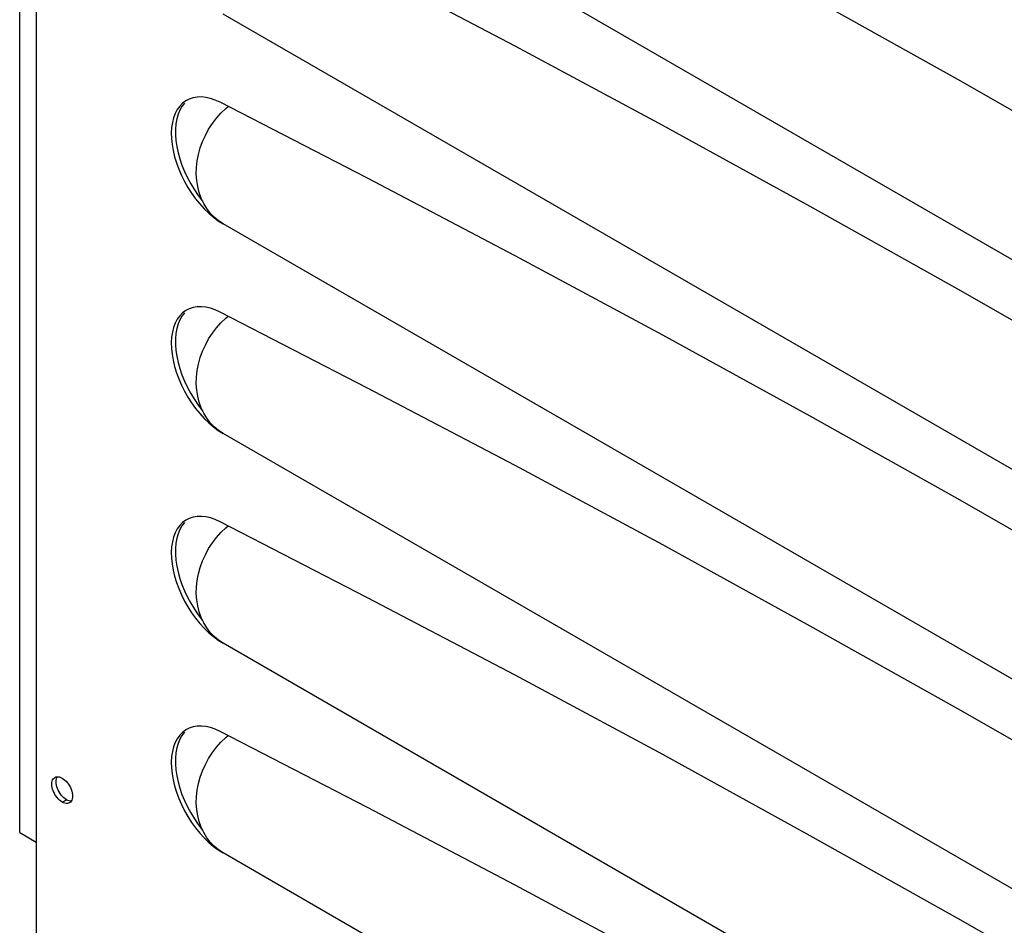
# Model space of a CAD drawing. Units: millimetres. Extents: x -2089 to 5578, y -188 to 6041.
# Drawn here: x 1913 to 2047, y 4687 to 4810 of the extents above; entities that cross this region are included whole.
import ezdxf

# ---------------------------------------------------------------- set-up
doc = ezdxf.new("R2010")
doc.units = ezdxf.units.MM
doc.header["$LTSCALE"] = 19.36
doc.layers.get('0').update_dxf_attribs({"linetype": 'CONTINUOUS'})
doc.layers.add('02___PRT_ALL_AXES', color=7, linetype='CONTINUOUS')

msp = doc.modelspace()

# ---------------------------------------------------------------- linework, layer by layer
at = {"color": 3, "linetype": 'Continuous'}
for p, q in [((1915.35, 4892.16), (1915.35, 4677.58)), ((2181.23, 4700.77), (1940.81, 4839.57)), ((2181.23, 4672.2), (1940.81, 4811)), ((1936.19, 4799.43), (1935.83, 4799.25)), ((1941.17, 4798.15), (1941.49, 4798.41)), ((2181.23, 4643.62), (1940.81, 4782.42)), ((1936.19, 4770.85), (1935.83, 4770.68)), ((1941.17, 4769.57), (1941.49, 4769.83)), ((2181.23, 4615.04), (1940.81, 4753.84)), ((1936.19, 4742.28), (1935.83, 4742.1)), ((1941.17, 4740.99), (1941.49, 4741.25)), ((2179.32, 4587.56), (1940.81, 4725.26)), ((1936.19, 4713.7), (1935.83, 4713.52)), ((1941.17, 4712.42), (1941.49, 4712.68)), ((2171.06, 4563.76), (1940.81, 4696.69))]:
    msp.add_line(p, q, dxfattribs=at)
at = {"color": 7, "linetype": 'Continuous'}
for p, q in [((1935.54, 4798.88), (1935.19, 4798.43)), ((1935.54, 4770.31), (1935.19, 4769.85)), ((1935.54, 4741.73), (1935.19, 4741.28)), ((1935.54, 4713.15), (1935.19, 4712.7))]:
    msp.add_line(p, q, dxfattribs=at)
at = {"color": 3, "linetype": 'Continuous'}
for points in [[(2181.64, 4716.85), (2161.55, 4729.7), (2141.46, 4742.32), (2121.36, 4754.73), (2101.25, 4766.91), (2081.13, 4778.86), (2061.02, 4790.59), (2040.9, 4802.09), (2020.79, 4813.36), (2000.68, 4824.4), (1980.58, 4835.21), (1960.48, 4845.78), (1940.39, 4856.13)], [(2181.64, 4688.27), (2161.55, 4701.12), (2141.46, 4713.75), (2121.36, 4726.15), (2101.25, 4738.33), (2081.13, 4750.28), (2061.02, 4762.01), (2040.9, 4773.51), (2020.79, 4784.78), (2000.68, 4795.82), (1980.58, 4806.63), (1960.48, 4817.21), (1940.39, 4827.55)], [(1935.83, 4799.25), (1935.71, 4799.18), (1935.28, 4798.86)], [(1937.26, 4799.69), (1936.7, 4799.6), (1936.19, 4799.43)], [(1940.39, 4798.98), (1939.73, 4799.28), (1939.09, 4799.5), (1938.46, 4799.64), (1937.85, 4799.71), (1937.26, 4799.69)], [(2181.64, 4659.69), (2161.55, 4672.54), (2141.46, 4685.17), (2121.36, 4697.57), (2101.25, 4709.75), (2081.13, 4721.7), (2061.02, 4733.43), (2040.9, 4744.93), (2020.79, 4756.2), (2000.68, 4767.24), (1980.58, 4778.05), (1960.48, 4788.63), (1940.39, 4798.98)], [(1935.28, 4798.86), (1934.89, 4798.46), (1934.55, 4797.99), (1934.27, 4797.46), (1934.05, 4796.88), (1933.89, 4796.24), (1933.78, 4795.55), (1933.74, 4794.81), (1933.76, 4794.03), (1933.84, 4793.22), (1933.98, 4792.4), (1934.18, 4791.56), (1934.44, 4790.72), (1934.76, 4789.87), (1935.13, 4789.01), (1935.54, 4788.18), (1936, 4787.37), (1936.51, 4786.59), (1937.05, 4785.84), (1937.62, 4785.14), (1938.23, 4784.47), (1938.86, 4783.87), (1939.49, 4783.32), (1940.14, 4782.84), (1940.81, 4782.42)], [(1938.16, 4785.19), (1937.81, 4785.92), (1937.54, 4786.69), (1937.34, 4787.5), (1937.21, 4788.34), (1937.15, 4789.21), (1937.18, 4790.11), (1937.27, 4791), (1937.44, 4791.89), (1937.68, 4792.77), (1937.99, 4793.63), (1938.38, 4794.48), (1938.83, 4795.32), (1939.34, 4796.1), (1939.9, 4796.83), (1940.51, 4797.52), (1941.17, 4798.15)], [(1940.81, 4782.42), (1940.17, 4782.84), (1939.58, 4783.33), (1939.05, 4783.89), (1938.58, 4784.51), (1938.16, 4785.19)], [(1937.26, 4771.12), (1936.7, 4771.02), (1936.19, 4770.85)], [(1940.39, 4770.4), (1939.73, 4770.7), (1939.09, 4770.92), (1938.46, 4771.06), (1937.85, 4771.13), (1937.26, 4771.12)], [(1935.28, 4770.28), (1934.89, 4769.89), (1934.55, 4769.42), (1934.27, 4768.89), (1934.05, 4768.3), (1933.89, 4767.66), (1933.78, 4766.97), (1933.74, 4766.23), (1933.76, 4765.45), (1933.84, 4764.65), (1933.98, 4763.83), (1934.18, 4762.99), (1934.44, 4762.14), (1934.76, 4761.29), (1935.13, 4760.43), (1935.54, 4759.6), (1936, 4758.79), (1936.51, 4758.01), (1937.05, 4757.27), (1937.62, 4756.56), (1938.23, 4755.9), (1938.86, 4755.29), (1939.49, 4754.75), (1940.14, 4754.26), (1940.81, 4753.84)], [(1935.83, 4770.68), (1935.71, 4770.61), (1935.28, 4770.28)], [(1938.16, 4756.61), (1937.81, 4757.34), (1937.54, 4758.11), (1937.34, 4758.92), (1937.21, 4759.76), (1937.15, 4760.63), (1937.18, 4761.53), (1937.27, 4762.42), (1937.44, 4763.31), (1937.68, 4764.19), (1937.99, 4765.06), (1938.38, 4765.91), (1938.83, 4766.74), (1939.34, 4767.52), (1939.9, 4768.26), (1940.51, 4768.94), (1941.17, 4769.57)], [(2181.64, 4631.12), (2161.55, 4643.97), (2141.46, 4656.59), (2121.36, 4668.99), (2101.25, 4681.17), (2081.13, 4693.13), (2061.02, 4704.85), (2040.9, 4716.35), (2020.79, 4727.62), (2000.68, 4738.66), (1980.58, 4749.47), (1960.48, 4760.05), (1940.39, 4770.4)], [(1940.81, 4753.84), (1940.17, 4754.27), (1939.58, 4754.76), (1939.05, 4755.31), (1938.58, 4755.93), (1938.16, 4756.61)], [(1935.28, 4741.71), (1934.89, 4741.31), (1934.55, 4740.84), (1934.27, 4740.31), (1934.05, 4739.73), (1933.89, 4739.08), (1933.78, 4738.4), (1933.74, 4737.66), (1933.76, 4736.87), (1933.84, 4736.07), (1933.98, 4735.25), (1934.18, 4734.41), (1934.44, 4733.56), (1934.76, 4732.71), (1935.13, 4731.85), (1935.54, 4731.02), (1936, 4730.21), (1936.51, 4729.43), (1937.05, 4728.69), (1937.62, 4727.98), (1938.23, 4727.32), (1938.86, 4726.71), (1939.49, 4726.17), (1940.14, 4725.69), (1940.81, 4725.26)], [(1935.83, 4742.1), (1935.71, 4742.03), (1935.28, 4741.71)], [(1937.26, 4742.54), (1936.7, 4742.45), (1936.19, 4742.28)], [(1940.39, 4741.82), (1939.73, 4742.12), (1939.09, 4742.34), (1938.46, 4742.49), (1937.85, 4742.55), (1937.26, 4742.54)], [(2181.64, 4602.54), (2161.55, 4615.39), (2141.46, 4628.01), (2121.36, 4640.42), (2101.25, 4652.59), (2081.13, 4664.55), (2061.02, 4676.28), (2040.9, 4687.78), (2020.79, 4699.05), (2000.68, 4710.09), (1980.58, 4720.9), (1960.48, 4731.47), (1940.39, 4741.82)], [(1938.16, 4728.04), (1937.81, 4728.77), (1937.54, 4729.53), (1937.34, 4730.35), (1937.21, 4731.19), (1937.15, 4732.06), (1937.18, 4732.95), (1937.27, 4733.84), (1937.44, 4734.73), (1937.68, 4735.61), (1937.99, 4736.48), (1938.38, 4737.33), (1938.83, 4738.16), (1939.34, 4738.95), (1939.9, 4739.68), (1940.51, 4740.37), (1941.17, 4740.99)], [(1940.81, 4725.26), (1940.17, 4725.69), (1939.58, 4726.18), (1939.05, 4726.73), (1938.58, 4727.35), (1938.16, 4728.04)], [(1935.28, 4713.13), (1934.89, 4712.73), (1934.55, 4712.26), (1934.27, 4711.73), (1934.05, 4711.15), (1933.89, 4710.51), (1933.78, 4709.82), (1933.74, 4709.08), (1933.76, 4708.29), (1933.84, 4707.49), (1933.98, 4706.67), (1934.18, 4705.83), (1934.44, 4704.99), (1934.76, 4704.13), (1935.13, 4703.28), (1935.54, 4702.44), (1936, 4701.64), (1936.51, 4700.85), (1937.05, 4700.11), (1937.62, 4699.41), (1938.23, 4698.74), (1938.86, 4698.13), (1939.49, 4697.59), (1940.14, 4697.11), (1940.81, 4696.69)], [(1935.83, 4713.52), (1935.71, 4713.45), (1935.28, 4713.13)], [(1937.26, 4713.96), (1936.7, 4713.87), (1936.19, 4713.7)], [(1940.39, 4713.24), (1939.73, 4713.54), (1939.09, 4713.77), (1938.46, 4713.91), (1937.85, 4713.97), (1937.26, 4713.96)], [(2176.01, 4577.56), (2161.55, 4586.81), (2141.46, 4599.44), (2121.36, 4611.84), (2101.25, 4624.02), (2081.13, 4635.97), (2061.02, 4647.7), (2040.9, 4659.2), (2020.79, 4670.47), (2000.68, 4681.51), (1980.58, 4692.32), (1960.48, 4702.9), (1940.39, 4713.24)], [(1938.16, 4699.46), (1937.81, 4700.19), (1937.54, 4700.96), (1937.34, 4701.77), (1937.21, 4702.61), (1937.15, 4703.48), (1937.18, 4704.37), (1937.27, 4705.27), (1937.44, 4706.15), (1937.68, 4707.04), (1937.99, 4707.9), (1938.38, 4708.75), (1938.83, 4709.58), (1939.34, 4710.37), (1939.9, 4711.1), (1940.51, 4711.79), (1941.17, 4712.42)], [(1940.81, 4696.69), (1940.17, 4697.11), (1939.58, 4697.6), (1939.05, 4698.15), (1938.58, 4698.77), (1938.16, 4699.46)]]:
    msp.add_lwpolyline(points, dxfattribs=at)
at = {"color": 7, "linetype": 'Continuous'}
for points in [[(1935.19, 4798.43), (1934.9, 4797.92), (1934.67, 4797.35), (1934.49, 4796.73), (1934.37, 4796.06), (1934.31, 4795.33), (1934.32, 4794.56), (1934.38, 4793.76), (1934.5, 4792.95), (1934.68, 4792.11), (1934.91, 4791.27), (1935.2, 4790.42), (1935.55, 4789.55), (1935.95, 4788.71), (1936.39, 4787.88), (1936.89, 4787.07), (1937.42, 4786.28), (1938, 4785.53)], [(1935.19, 4769.85), (1934.9, 4769.34), (1934.67, 4768.78), (1934.49, 4768.15), (1934.37, 4767.48), (1934.31, 4766.75), (1934.32, 4765.98), (1934.38, 4765.18), (1934.5, 4764.37), (1934.68, 4763.54), (1934.91, 4762.69), (1935.2, 4761.84), (1935.55, 4760.98), (1935.95, 4760.13), (1936.39, 4759.3), (1936.89, 4758.49), (1937.42, 4757.71), (1938, 4756.95)], [(1935.19, 4741.28), (1934.9, 4740.77), (1934.67, 4740.2), (1934.49, 4739.57), (1934.37, 4738.9), (1934.31, 4738.17), (1934.32, 4737.4), (1934.38, 4736.61), (1934.5, 4735.79), (1934.68, 4734.96), (1934.91, 4734.11), (1935.2, 4733.26), (1935.55, 4732.4), (1935.95, 4731.55), (1936.39, 4730.72), (1936.89, 4729.91), (1937.42, 4729.13), (1938, 4728.37)], [(1935.19, 4712.7), (1934.9, 4712.19), (1934.67, 4711.62), (1934.49, 4711), (1934.37, 4710.32), (1934.31, 4709.6), (1934.32, 4708.82), (1934.38, 4708.03), (1934.5, 4707.21), (1934.68, 4706.38), (1934.91, 4705.54), (1935.2, 4704.68), (1935.55, 4703.82), (1935.95, 4702.97), (1936.39, 4702.15), (1936.89, 4701.33), (1937.42, 4700.55), (1938, 4699.8)]]:
    msp.add_lwpolyline(points, dxfattribs=at)
at = {"layer": '02___PRT_ALL_AXES', "color": 7, "linetype": 'Continuous'}
for p, q in [((1913.09, 4699.46), (1913.09, 4899.51)), ((1918.15, 4705.72), (1918.09, 4705.95)), ((1918.75, 4704.58), (1918.59, 4704.79)), ((1919.46, 4703.95), (1919.27, 4704.08)), ((1919.65, 4703.86), (1919.46, 4703.95)), ((1913.09, 4699.46), (1915.35, 4698.16))]:
    msp.add_line(p, q, dxfattribs=at)
at = {"layer": '02___PRT_ALL_AXES', "color": 3, "linetype": 'Continuous'}
for p, q in [((1918.7, 4706.99), (1918.89, 4706.89)), ((1919.08, 4703.53), (1918.89, 4703.63)), ((1920.01, 4703.62), (1919.89, 4703.53))]:
    msp.add_line(p, q, dxfattribs=at)
at = {"layer": '02___PRT_ALL_AXES', "color": 9, "linetype": 'Continuous'}
msp.add_line((1918.89, 4703.63), (1919.46, 4703.95), dxfattribs=at)
at = {"layer": '02___PRT_ALL_AXES', "color": 3, "linetype": 'Continuous'}
for points in [[(1917.49, 4706.28), (1917.52, 4706.47), (1917.58, 4706.64), (1917.67, 4706.78), (1917.77, 4706.9), (1917.89, 4706.99)], [(1917.89, 4706.99), (1918.03, 4707.05), (1918.18, 4707.08)], [(1918.18, 4707.08), (1918.35, 4707.08), (1918.52, 4707.05), (1918.7, 4706.99)], [(1918.89, 4706.89), (1919.08, 4706.77), (1919.26, 4706.62), (1919.43, 4706.46), (1919.6, 4706.27)], [(1918.89, 4703.63), (1918.7, 4703.75), (1918.52, 4703.9), (1918.35, 4704.06), (1918.18, 4704.25), (1918.03, 4704.46), (1917.89, 4704.68), (1917.77, 4704.91), (1917.67, 4705.15), (1917.58, 4705.39), (1917.52, 4705.62), (1917.49, 4705.86), (1917.48, 4706.08), (1917.49, 4706.28)], [(1919.6, 4706.27), (1919.75, 4706.06), (1919.89, 4705.84), (1920.01, 4705.61), (1920.11, 4705.37), (1920.2, 4705.13)], [(1920.2, 4705.13), (1920.26, 4704.9), (1920.29, 4704.66), (1920.3, 4704.44), (1920.29, 4704.24), (1920.26, 4704.05), (1920.2, 4703.88)], [(1920.2, 4703.88), (1920.11, 4703.74), (1920.01, 4703.62)], [(1919.89, 4703.53), (1919.75, 4703.47), (1919.6, 4703.44), (1919.43, 4703.44), (1919.26, 4703.47), (1919.08, 4703.53)]]:
    msp.add_lwpolyline(points, dxfattribs=at)
at = {"layer": '02___PRT_ALL_AXES', "color": 7, "linetype": 'Continuous'}
for points in [[(1918.09, 4705.95), (1918.05, 4706.18), (1918.04, 4706.4), (1918.05, 4706.61), (1918.09, 4706.8), (1918.15, 4706.97), (1918.22, 4707.08)], [(1918.59, 4704.79), (1918.46, 4705.01), (1918.33, 4705.24), (1918.23, 4705.48), (1918.15, 4705.72)], [(1919.27, 4704.08), (1919.09, 4704.22), (1918.91, 4704.39), (1918.75, 4704.58)], [(1920.13, 4703.76), (1920, 4703.77), (1919.83, 4703.8), (1919.65, 4703.86)]]:
    msp.add_lwpolyline(points, dxfattribs=at)

doc.saveas('drawing.dxf')
